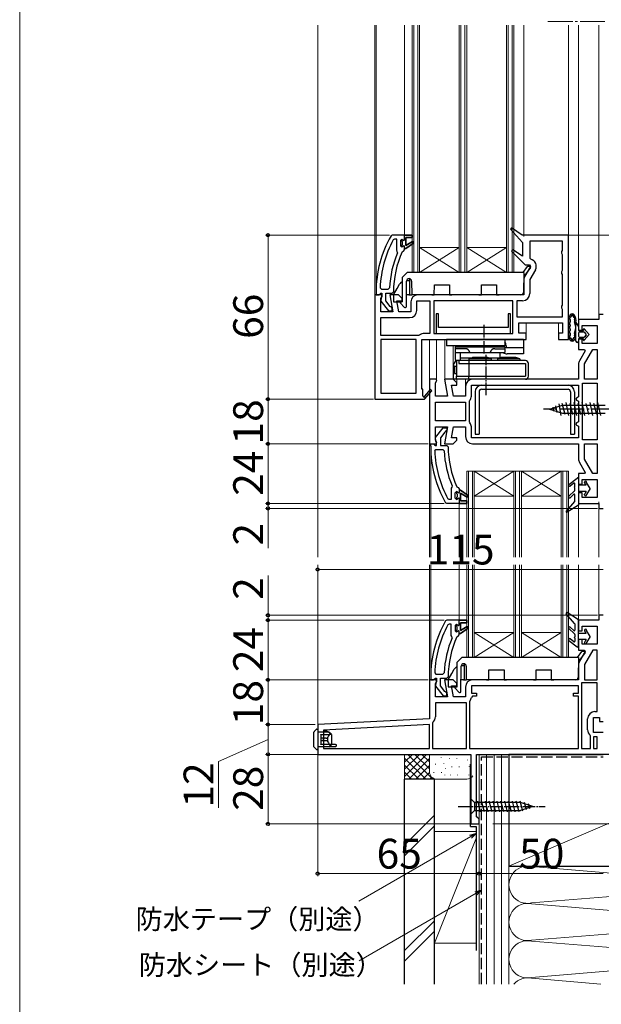
# Model space of a CAD drawing. Extents: x 0 to 1050, y 0 to 1583.
# Drawn here: x 0 to 234, y 683 to 1079 of the extents above; entities that cross this region are included whole.
import ezdxf

# ---------------------------------------------------------------- set-up
doc = ezdxf.new("R2010")
doc.units = 0
doc.linetypes.add('YCENTER_1', pattern=[13, 10, -1, 1, -1])
doc.linetypes.add('YHIDDEN_1', pattern=[4, 3, -1])
for name, color, linetype, lineweight in [('YKK_11', 7, 'CONTINUOUS', 30), ('YKK_12', 2, 'CONTINUOUS', 13), ('YKK_13', 4, 'CONTINUOUS', 30), ('YKK_D', 6, 'CONTINUOUS', 13), ('YKK_ZWAK', 7, 'CONTINUOUS', 30), ('YSS_K', 3, 'CONTINUOUS', 13), ('YSS_KE', 3, 'CONTINUOUS', 30)]:
    doc.layers.add(name, color=color, linetype=linetype, lineweight=lineweight)
doc.styles.add('text-b', font='txt.shx', dxfattribs={"bigfont": 'extfont2.shx'})

msp = doc.modelspace()

# ---------------------------------------------------------------- linework, layer by layer
at = {"layer": 'YKK_11', "linetype": 'ByBlock', "lineweight": -2, "ltscale": 0.5}
for p, q in [((198.1, 995.44), (197.58, 994.85)), ((202.29, 992.49), (198.1, 995.44)), ((149.95, 992.49), (149.51, 992.24)), ((155, 992.49), (149.95, 992.49)), ((158, 992.49), (155, 992.49)), ((155.5, 988.39), (155.5, 991.49)), ((155.5, 991.49), (158, 991.49)), ((158, 991.49), (158, 992.49)), ((197.58, 994.85), (202.5, 989.49)), ((221, 992.49), (202.29, 992.49)), ((221, 950.49), (221, 992.49)), ((150.89, 990.89), (150.45, 990.63)), ((151.8, 990.89), (150.89, 990.89)), ((151.8, 986.38), (151.8, 990.89)), ((153.9, 990.89), (153.4, 990.39)), ((153.4, 990.39), (153.4, 988.19)), ((153.4, 988.19), (153.9, 987.69)), ((153.9, 990.09), (153.9, 990.89)), ((154.16, 989.79), (153.9, 990.09)), ((153.9, 988.5), (154.16, 988.8)), ((153.9, 987.69), (153.9, 988.5)), ((154.16, 988.8), (154.16, 989.79)), ((155, 986.59), (155, 987.19)), ((155, 987.19), (155.5, 987.19)), ((158.21, 989.96), (155.5, 988.39)), ((155.5, 987.19), (158.63, 989.28)), ((158.63, 989.28), (158.21, 989.96)), ((202.5, 989.49), (202.5, 984.03)), ((218.6, 990.09), (205.4, 990.09)), ((205.4, 990.09), (205.4, 983.3)), ((218.6, 986.36), (218.6, 990.09)), ((151.99, 985.99), (151.8, 986.38)), ((152.14, 985.4), (151.99, 985.99)), ((154.07, 985.8), (154.51, 986.09)), ((154.51, 986.09), (155, 986.59)), ((198.59, 986.65), (198.08, 986.04)), ((198.08, 986.04), (203.49, 980.49)), ((202.5, 984.03), (198.59, 986.65)), ((205.4, 983.3), (205.79, 982.82)), ((218.35, 985.92), (218.6, 986.36)), ((218.35, 985.06), (218.35, 985.92)), ((218.6, 984.63), (218.35, 985.06)), ((218.6, 978.36), (218.6, 984.63)), ((205.67, 979.92), (203.39, 975.97)), ((203.49, 980.49), (205.35, 980.49)), ((205.35, 980.49), (205.67, 979.92)), ((207.65, 978.54), (205.4, 974.65)), ((218.35, 977.92), (218.6, 978.36)), ((218.35, 977.06), (218.35, 977.92)), ((218.6, 976.63), (218.35, 977.06)), ((218.6, 964.36), (218.6, 976.63)), ((145.13, 971.31), (145.63, 970.79)), ((148.44, 970.79), (148.94, 971.27)), ((203, 974.52), (203, 968.49)), ((205.4, 974.65), (205.4, 968.99)), ((144.5, 968.49), (143, 968.49)), ((143, 968.49), (143, 926.49)), ((143.5, 969.49), (143.5, 968.49)), ((143.5, 968.49), (144.6, 968.49)), ((145.4, 968.49), (144.5, 968.49)), ((144.6, 968.49), (145.09, 968.93)), ((145.09, 968.93), (145.39, 969.19)), ((145.39, 969.19), (145.8, 969.19)), ((145.86, 968.19), (145.4, 968.49)), ((145.4, 967.05), (145.82, 967.73)), ((145.6, 967.39), (145.41, 965.97)), ((145.8, 967.79), (145.6, 967.39)), ((145.63, 970.79), (148.44, 970.79)), ((145.8, 969.19), (145.8, 967.79)), ((145.82, 967.73), (145.86, 968.19)), ((147.4, 966.03), (147.4, 969.19)), ((147.4, 969.19), (150, 969.19)), ((152.5, 968.49), (149.01, 968.49)), ((149.01, 968.49), (150.21, 961.69)), ((150, 969.19), (150.5, 969.69)), ((154, 966.99), (152.5, 968.49)), ((203, 968.49), (160.4, 968.49)), ((145.4, 961.69), (145.4, 967.05)), ((145.41, 965.97), (148.52, 961.99)), ((149.15, 963.78), (147.4, 966.03)), ((149.52, 963.59), (149.15, 963.78)), ((150, 963.09), (149.52, 963.59)), ((152.64, 961.69), (151.87, 966.09)), ((151.87, 966.09), (154, 966.09)), ((154, 966.09), (154, 966.99)), ((157.5, 965.59), (157.5, 961.69)), ((159.9, 962.19), (159.9, 966.09)), ((159.9, 966.09), (165.1, 966.09)), ((165.1, 966.09), (165.1, 952.89)), ((198.6, 966.09), (166.7, 966.09)), ((166.7, 966.09), (166.7, 952.89)), ((198.6, 952.89), (198.6, 966.09)), ((202.5, 966.09), (200.2, 966.09)), ((200.2, 966.09), (200.2, 959.59)), ((218.35, 963.92), (218.6, 964.36)), ((218.35, 963.06), (218.35, 963.92)), ((150.21, 961.69), (145.4, 961.69)), ((145.4, 952.09), (145.4, 959.29)), ((145.4, 959.29), (157, 959.29)), ((148.52, 961.99), (150, 961.99)), ((150, 961.99), (150, 963.09)), ((157.5, 961.69), (152.64, 961.69)), ((200.2, 959.59), (218.6, 959.59)), ((218.6, 962.63), (218.35, 963.06)), ((218.6, 959.59), (218.6, 962.63)), ((235, 960.49), (233.2, 960.49)), ((233.2, 960.49), (233.2, 958.49)), ((201, 952.99), (201, 957.19)), ((201, 957.19), (218.6, 957.19)), ((218.6, 957.19), (218.6, 952.99)), ((233.2, 958.49), (225, 958.49)), ((225, 958.49), (225, 954.19)), ((226.5, 954.19), (226.5, 956.09)), ((226.5, 956.09), (232.5, 956.09)), ((232.5, 956.09), (232.5, 948.89)), ((160.63, 952.09), (145.4, 952.09)), ((160.94, 952.19), (160.63, 952.09)), ((165.1, 952.89), (163, 952.89)), ((166.7, 952.89), (198.6, 952.89)), ((204, 952.99), (201, 952.99)), ((204, 950.49), (204, 952.99)), ((218.6, 952.99), (217, 952.99)), ((217, 952.99), (217, 950.49)), ((225, 954.19), (226.5, 954.19)), ((145.4, 950.49), (145.4, 928.89)), ((159.6, 950.49), (145.4, 950.49)), ((159.6, 928.89), (159.6, 950.49)), ((162, 930.49), (162, 950.49)), ((162, 950.49), (204, 950.49)), ((217, 950.49), (221, 950.49)), ((226.5, 950.69), (225, 950.69)), ((225, 950.69), (225, 946.49)), ((226.5, 948.89), (226.5, 950.69)), ((232.5, 948.89), (226.5, 948.89)), ((225, 946.49), (227.42, 946.49)), ((227.71, 945.99), (225.39, 941.97)), ((227.4, 940.65), (230.77, 946.49)), ((227.42, 946.49), (227.71, 945.99)), ((230.77, 946.49), (232.6, 946.49)), ((232.6, 946.49), (232.6, 934.49)), ((225, 940.52), (225, 934.49)), ((227.4, 934.49), (227.4, 940.65)), ((167.69, 934.49), (165, 934.49)), ((165, 934.49), (165, 921.49)), ((167.4, 933.05), (167.98, 933.98)), ((167.4, 927.69), (167.4, 933.05)), ((167.98, 933.98), (167.69, 934.49)), ((174.5, 934.49), (171.01, 934.49)), ((171.01, 934.49), (172.21, 927.69)), ((174.64, 927.69), (173.87, 932.09)), ((173.87, 932.09), (176, 932.09)), ((176, 932.99), (174.5, 934.49)), ((176, 932.09), (176, 932.99)), ((179.5, 931.59), (179.5, 927.69)), ((181.9, 932.09), (225, 932.09)), ((181.9, 927.69), (181.9, 932.09)), ((225, 934.49), (182.4, 934.49)), ((225, 932.09), (225, 927.36)), ((226.6, 921.49), (226.6, 932.89)), ((226.6, 932.89), (232.6, 932.89)), ((232.6, 934.49), (227.4, 934.49)), ((232.6, 932.89), (232.6, 921.49)), ((145.4, 928.89), (159.6, 928.89)), ((162.3, 930.49), (162, 930.49)), ((162.3, 927.74), (162.3, 930.49)), ((162.61, 927.57), (162.3, 927.74)), ((165.3, 930.35), (162.98, 927.63)), ((163, 926.41), (165.9, 929.83)), ((165.9, 929.83), (165.3, 930.35)), ((172.21, 927.69), (167.4, 927.69)), ((179.5, 927.69), (174.64, 927.69)), ((143, 926.49), (162.87, 926.49)), ((162.87, 926.49), (163, 926.41)), ((167.4, 921.49), (167.4, 925.29)), ((167.4, 925.29), (179.5, 925.29)), ((179.5, 925.29), (179.5, 921.49)), ((181.1, 925.69), (181.24, 926.04)), ((181.1, 921.49), (181.1, 925.69)), ((224.25, 926.92), (224, 926.49)), ((224, 926.49), (224.25, 926.06)), ((225, 927.36), (224.25, 926.92)), ((224.25, 926.06), (225, 925.63)), ((225, 925.63), (225, 921.49)), ((165, 921.49), (165, 908.49)), ((167.4, 917.69), (167.4, 921.49)), ((179.5, 921.49), (179.5, 917.69)), ((181.1, 917.29), (181.1, 921.49)), ((225, 921.49), (225, 917.36)), ((226.6, 910.09), (226.6, 921.49)), ((232.6, 921.49), (232.6, 910.09)), ((179.5, 917.69), (167.4, 917.69)), ((181.24, 916.95), (181.1, 917.29)), ((224.25, 916.92), (224, 916.49)), ((224, 916.49), (224.25, 916.06)), ((225, 917.36), (224.25, 916.92)), ((224.25, 916.06), (225, 915.63)), ((225, 915.63), (225, 910.89)), ((167.4, 909.93), (167.4, 915.29)), ((167.4, 915.29), (172.21, 915.29)), ((167.41, 911.01), (170.52, 914.99)), ((171.15, 913.2), (169.4, 910.95)), ((170.52, 914.99), (172, 914.99)), ((172.21, 915.29), (171.01, 908.49)), ((171.52, 913.39), (171.15, 913.2)), ((172, 913.89), (171.52, 913.39)), ((172, 914.99), (172, 913.89)), ((173.87, 910.89), (174.64, 915.29)), ((174.64, 915.29), (179.5, 915.29)), ((179.5, 915.29), (179.5, 911.39)), ((181.9, 910.89), (181.9, 915.29)), ((165, 908.49), (167.69, 908.49)), ((165.5, 907.49), (165.5, 908.49)), ((165.5, 908.49), (166.6, 908.49)), ((166.6, 908.49), (167.09, 908.05)), ((167.09, 908.05), (167.39, 907.79)), ((167.39, 907.79), (167.8, 907.79)), ((167.98, 909.01), (167.4, 909.93)), ((167.6, 909.59), (167.41, 911.01)), ((167.8, 909.19), (167.6, 909.59)), ((167.69, 908.49), (167.98, 909.01)), ((167.8, 907.79), (167.8, 909.19)), ((169.4, 910.95), (169.4, 907.79)), ((169.4, 907.79), (172, 907.79)), ((171.01, 908.49), (174.5, 908.49)), ((172, 907.79), (172.5, 907.29)), ((176, 910.89), (173.87, 910.89)), ((174.5, 908.49), (176, 909.99)), ((176, 909.99), (176, 910.89)), ((225, 910.89), (181.9, 910.89)), ((182.4, 908.49), (225, 908.49)), ((225, 908.49), (225, 902.46)), ((232.6, 910.09), (226.6, 910.09)), ((227.4, 902.33), (227.4, 908.49)), ((227.4, 908.49), (232.6, 908.49)), ((232.6, 908.49), (232.6, 896.49)), ((167.13, 905.67), (167.63, 906.19)), ((167.63, 906.19), (170.44, 906.19)), ((170.44, 906.19), (170.94, 905.71)), ((225.39, 901.01), (227.71, 896.99)), ((230.77, 896.49), (227.4, 902.33)), ((227.42, 896.49), (225, 896.49)), ((225, 896.49), (225, 892.29)), ((227.71, 896.99), (227.42, 896.49)), ((232.6, 896.49), (230.77, 896.49)), ((225, 892.29), (226.5, 892.29)), ((226.5, 892.29), (226.5, 894.09)), ((226.5, 894.09), (232.5, 894.09)), ((232.5, 894.09), (232.5, 886.89)), ((173.99, 891), (173.8, 890.6)), ((173.8, 890.6), (173.8, 886.09)), ((174.14, 891.59), (173.99, 891)), ((175.4, 888.79), (175.9, 889.29)), ((175.4, 886.59), (175.4, 888.79)), ((175.9, 889.29), (175.9, 888.49)), ((175.9, 888.49), (176.16, 888.19)), ((176.07, 891.18), (176.51, 890.89)), ((176.16, 888.19), (176.16, 887.2)), ((176.51, 890.89), (177, 890.39)), ((177, 890.39), (177, 889.79)), ((177, 889.79), (177.5, 889.79)), ((177.5, 889.79), (180.63, 887.7)), ((180.21, 887.03), (177.5, 888.59)), ((177.5, 888.59), (177.5, 885.49)), ((226.5, 888.79), (225, 888.79)), ((225, 888.79), (225, 884.49)), ((226.5, 886.89), (226.5, 888.79)), ((171.95, 884.49), (171.51, 884.74)), ((177, 884.49), (171.95, 884.49)), ((172.89, 886.09), (172.45, 886.35)), ((173.8, 886.09), (172.89, 886.09)), ((175.9, 886.09), (175.4, 886.59)), ((176.16, 887.2), (175.9, 886.9)), ((175.9, 886.9), (175.9, 886.09)), ((180, 884.49), (177, 884.49)), ((177.5, 885.49), (180, 885.49)), ((180, 885.49), (180, 884.49)), ((180.63, 887.7), (180.21, 887.03)), ((225, 884.49), (233.2, 884.49)), ((232.5, 886.89), (226.5, 886.89)), ((233.2, 884.49), (233.2, 882.49)), ((233.2, 882.49), (235, 882.49)), ((171.95, 837.49), (171.51, 837.24)), ((177, 837.49), (171.95, 837.49)), ((180, 837.49), (177, 837.49)), ((177.5, 833.39), (177.5, 836.49)), ((177.5, 836.49), (180, 836.49)), ((180, 836.49), (180, 837.49)), ((233.2, 837.49), (225, 837.49)), ((225, 837.49), (225, 833.19)), ((235, 839.49), (233.2, 839.49)), ((233.2, 839.49), (233.2, 837.49)), ((172.89, 835.89), (172.45, 835.63)), ((173.8, 835.89), (172.89, 835.89)), ((173.8, 831.38), (173.8, 835.89)), ((175.9, 835.89), (175.4, 835.39)), ((175.4, 835.39), (175.4, 833.19)), ((175.4, 833.19), (175.9, 832.69)), ((175.9, 835.08), (175.9, 835.89)), ((176.16, 834.78), (175.9, 835.08)), ((175.9, 833.49), (176.16, 833.79)), ((175.9, 832.69), (175.9, 833.49)), ((176.16, 833.79), (176.16, 834.78)), ((180.21, 834.95), (177.5, 833.39)), ((177.5, 832.19), (180.63, 834.28)), ((180.63, 834.28), (180.21, 834.95)), ((225, 833.19), (226.5, 833.19)), ((226.5, 833.19), (226.5, 835.09)), ((226.5, 835.09), (232.5, 835.09)), ((232.5, 835.09), (232.5, 827.89)), ((173.99, 830.98), (173.8, 831.38)), ((174.14, 830.39), (173.99, 830.98)), ((176.07, 830.8), (176.51, 831.09)), ((176.51, 831.09), (177, 831.59)), ((177, 831.59), (177, 832.19)), ((177, 832.19), (177.5, 832.19)), ((226.5, 829.69), (225, 829.69)), ((225, 829.69), (225, 825.49)), ((226.5, 827.89), (226.5, 829.69)), ((225, 825.49), (227.35, 825.49)), ((227.67, 824.92), (225.39, 820.96)), ((232.5, 827.89), (226.5, 827.89)), ((227.35, 825.49), (227.67, 824.92)), ((230.77, 825.49), (227.4, 819.65)), ((232.6, 825.49), (230.77, 825.49)), ((232.6, 813.49), (232.6, 825.49)), ((225, 819.51), (225, 813.49)), ((227.4, 819.65), (227.4, 813.49)), ((167.62, 813.49), (165, 813.49)), ((165, 813.49), (165, 797.85)), ((165.5, 814.49), (165.5, 813.49)), ((165.5, 813.49), (166.6, 813.49)), ((166.6, 813.49), (167.09, 813.93)), ((167.09, 813.93), (167.39, 814.19)), ((167.13, 816.31), (167.63, 815.79)), ((167.39, 814.19), (167.8, 814.19)), ((167.4, 812.04), (167.94, 812.91)), ((167.8, 812.79), (167.6, 812.39)), ((167.94, 812.91), (167.62, 813.49)), ((167.63, 815.79), (170.44, 815.79)), ((167.8, 814.19), (167.8, 812.79)), ((169.4, 811.03), (169.4, 814.19)), ((169.4, 814.19), (172, 814.19)), ((170.44, 815.79), (170.94, 816.27)), ((174.5, 813.49), (171.01, 813.49)), ((171.01, 813.49), (172.21, 806.69)), ((172, 814.19), (172.5, 814.69)), ((176, 811.99), (174.5, 813.49)), ((225, 813.49), (182.4, 813.49)), ((227.4, 813.49), (232.6, 813.49)), ((167.4, 806.69), (167.4, 812.04)), ((167.6, 812.39), (167.41, 810.97)), ((167.41, 810.97), (170.52, 806.99)), ((171.15, 808.78), (169.4, 811.03)), ((171.52, 808.59), (171.15, 808.78)), ((174.64, 806.69), (173.87, 811.09)), ((173.87, 811.09), (176, 811.09)), ((176, 811.09), (176, 811.99)), ((179.5, 810.59), (179.5, 806.69)), ((225, 811.09), (181.9, 811.09)), ((181.9, 811.09), (181.9, 808.09)), ((225, 808.09), (225, 811.09)), ((226.2, 812.29), (226.2, 785.89)), ((232.6, 812.29), (226.2, 812.29)), ((232.6, 800.69), (232.6, 812.29)), ((172.21, 806.69), (167.4, 806.69)), ((170.52, 806.99), (172, 806.99)), ((172, 808.09), (171.52, 808.59)), ((172, 806.99), (172, 808.09)), ((179.5, 806.69), (174.64, 806.69)), ((181.24, 805.03), (181.1, 804.69)), ((181.1, 804.69), (181.1, 785.89)), ((182.38, 806.89), (181.89, 806.44)), ((181.9, 808.09), (183.9, 808.09)), ((183.9, 806.89), (182.38, 806.89)), ((183.9, 808.09), (183.9, 806.89)), ((223, 806.89), (223, 808.09)), ((223, 808.09), (225, 808.09)), ((225, 806.89), (223, 806.89)), ((225, 785.89), (225, 806.89)), ((179.9, 804.29), (167.4, 804.29)), ((167.4, 804.29), (167.4, 798.62)), ((179.9, 785.89), (179.9, 804.29)), ((231.6, 800.69), (232.6, 800.69)), ((165, 797.85), (120, 795.49)), ((228.7, 793.39), (228.7, 797.79)), ((231.1, 792.29), (231.1, 798.29)), ((231.1, 798.29), (233.5, 798.29)), ((233.5, 798.29), (233.5, 796.69)), ((120, 795.49), (120, 783.49)), ((165, 795.44), (122.4, 793.21)), ((122.4, 793.21), (122.4, 785.89)), ((165, 785.89), (165, 795.44)), ((166.38, 796.41), (166.2, 796.03)), ((166.2, 796.03), (166.2, 785.89)), ((233.5, 796.69), (235, 796.69)), ((229.9, 790.79), (229.72, 791.18)), ((229.9, 785.89), (229.9, 790.79)), ((235, 792.29), (231.1, 792.29)), ((232.6, 790.49), (231.1, 790.49)), ((231.1, 790.49), (231.1, 785.89)), ((232.6, 785.89), (232.6, 790.49)), ((122.4, 785.89), (165, 785.89)), ((166.2, 785.89), (179.9, 785.89)), ((181.1, 785.89), (225, 785.89)), ((226.2, 785.89), (229.9, 785.89)), ((231.1, 785.89), (232.6, 785.89)), ((120, 783.49), (181.6, 783.49)), ((181.6, 783.49), (181.6, 755.49)), ((184, 758.39), (184, 783.49)), ((184, 783.49), (235, 783.49)), ((184.5, 757.89), (184, 758.39)), ((185, 757.39), (184.5, 757.89)), ((185, 755.49), (185, 757.39)), ((181.6, 755.49), (185, 755.49))]:
    msp.add_line(p, q, dxfattribs=at)
at = {"layer": 'YKK_11', "linetype": 'ByBlock', "lineweight": 30, "ltscale": 0.5}
for p, q in [((155, 992.49), (158, 992.49)), ((155, 990.59), (155, 992.49)), ((158, 991.49), (155.5, 991.49)), ((155.5, 991.49), (155.5, 988.39)), ((158, 992.49), (158, 991.49)), ((153.9, 990.09), (153.9, 990.89)), ((153.9, 990.89), (154.41, 990.52)), ((154.16, 989.79), (153.9, 990.09)), ((153.9, 988.5), (154.16, 988.8)), ((153.9, 987.69), (153.9, 988.5)), ((153.92, 987.69), (153.9, 987.69)), ((154.41, 988.07), (153.92, 987.69)), ((154.16, 988.8), (154.16, 989.79)), ((154.41, 990.52), (154.7, 990.29)), ((154.7, 988.29), (154.41, 988.07)), ((154.7, 990.29), (155, 990.59)), ((155, 987.99), (154.7, 988.29)), ((155, 987.19), (155, 987.99)), ((155.5, 987.19), (155, 987.19)), ((155.5, 988.39), (158.21, 989.96)), ((158.63, 989.28), (155.5, 987.19)), ((158.21, 989.96), (158.63, 989.28)), ((175.92, 889.29), (175.9, 889.29)), ((175.9, 889.29), (175.9, 888.49)), ((175.9, 888.49), (176.16, 888.19)), ((176.41, 888.92), (175.92, 889.29)), ((176.16, 888.19), (176.16, 887.2)), ((176.7, 888.69), (176.41, 888.92)), ((177, 888.99), (176.7, 888.69)), ((177.5, 889.79), (177, 889.79)), ((177, 889.79), (177, 888.99)), ((180.63, 887.7), (177.5, 889.79)), ((177.5, 885.49), (177.5, 888.59)), ((177.5, 888.59), (180.21, 887.03)), ((176.16, 887.2), (175.9, 886.9)), ((175.9, 886.9), (175.9, 886.09)), ((175.9, 886.09), (176.41, 886.47)), ((176.41, 886.47), (176.7, 886.69)), ((176.7, 886.69), (177, 886.39)), ((177, 886.39), (177, 884.49)), ((177, 884.49), (180, 884.49)), ((180, 885.49), (177.5, 885.49)), ((180, 884.49), (180, 885.49)), ((180.21, 887.03), (180.63, 887.7)), ((177, 837.49), (180, 837.49)), ((177, 835.59), (177, 837.49)), ((180, 836.49), (177.5, 836.49)), ((177.5, 836.49), (177.5, 833.39)), ((180, 837.49), (180, 836.49)), ((175.9, 835.08), (175.9, 835.89)), ((175.9, 835.89), (176.41, 835.51)), ((176.16, 834.78), (175.9, 835.08)), ((175.9, 833.49), (176.16, 833.79)), ((175.9, 832.69), (175.9, 833.49)), ((175.92, 832.69), (175.9, 832.69)), ((176.41, 833.06), (175.92, 832.69)), ((176.16, 833.79), (176.16, 834.78)), ((176.41, 835.51), (176.7, 835.29)), ((176.7, 833.29), (176.41, 833.06)), ((176.7, 835.29), (177, 835.59)), ((177, 832.99), (176.7, 833.29)), ((177, 832.19), (177, 832.99)), ((177.5, 833.39), (180.21, 834.95)), ((180.63, 834.28), (177.5, 832.19)), ((180.21, 834.95), (180.63, 834.28)), ((177.5, 832.19), (177, 832.19))]:
    msp.add_line(p, q, dxfattribs=at)
at = {"layer": 'YKK_11'}
for p, q in [((168.65, 960.89), (167.65, 960.89)), ((167.65, 960.89), (167.65, 952.89)), ((168.65, 955.39), (168.65, 960.89)), ((197.65, 960.89), (196.65, 960.89)), ((196.65, 960.89), (196.65, 955.39)), ((197.65, 952.89), (197.65, 960.89)), ((196.65, 955.39), (168.65, 955.39)), ((167.65, 952.89), (197.65, 952.89))]:
    msp.add_line(p, q, dxfattribs=at)
at = {"layer": 'YKK_11', "linetype": 'ByBlock', "lineweight": -2, "ltscale": 0.5}
for centre, radius, start, end in [((189.5, 969.49), 46, 150.3628, 180), ((189.5, 969.49), 44.4, 151.5702, 177.6501), ((189.5, 969.49), 40.6, 156.938, 177.4899), ((189.5, 969.49), 39, 155.2802, 179.7099), ((205.13, 979.99), 2.9, 330, 76.9794), ((205.9, 974.52), 2.9, 150, 180), ((160.4, 965.59), 2.9, 90, 180), ((202.5, 968.99), 2.9, 270, 360), ((157, 962.19), 2.9, 270, 360), ((163, 949.49), 3.4, 90, 127.3569), ((227.9, 940.52), 2.9, 150, 180), ((182.4, 931.59), 2.9, 90, 180), ((162.82, 927.44), 0.25, 150, 49.643), ((179.5, 927.69), 2.4, 316.3972, 0), ((179.5, 915.29), 2.4, 360, 43.6028), ((182.4, 911.39), 2.9, 180, 270), ((211.5, 907.49), 46, 180, 209.6372), ((211.5, 907.49), 44.4, 182.3499, 208.4298), ((211.5, 907.49), 40.6, 182.5101, 203.062), ((211.5, 907.49), 39, 180.2901, 204.7198), ((227.9, 902.46), 2.9, 180, 210), ((211.5, 814.49), 46, 150.3628, 180), ((211.5, 814.49), 44.4, 151.5702, 177.6501), ((211.5, 814.49), 40.6, 156.938, 177.4899), ((211.5, 814.49), 39, 155.2802, 179.7099), ((227.9, 819.51), 2.9, 150, 180), ((182.4, 810.59), 2.9, 90, 180), ((179.5, 806.69), 2.4, 316.3972, 354.0622), ((231.6, 797.79), 2.9, 90, 180), ((164.5, 798.62), 2.9, 310.3202, 0), ((231.6, 793.39), 2.9, 180, 229.639)]:
    msp.add_arc(centre, radius, start, end, dxfattribs=at)
at = {"layer": 'YKK_12', "linetype": 'YCENTER_1'}
msp.add_line((235.68, 1078.49), (211.73, 1078.49), dxfattribs=at)
at = {"layer": 'YKK_12'}
for p, q in [((120, 862.84), (120, 1076.99)), ((143, 1076.99), (143, 967.99)), ((143.5, 968.49), (143.5, 1076.99)), ((155, 1076.99), (155, 992.49)), ((158, 1076.99), (158, 977.49)), ((158.7, 1076.99), (158.7, 977.49)), ((160.3, 1076.99), (160.3, 977.49)), ((161, 1076.99), (161, 977.49)), ((177, 1076.99), (177, 977.49)), ((177.7, 1076.99), (177.7, 977.49)), ((179.3, 1076.99), (179.3, 977.49)), ((180, 1076.99), (180, 977.49)), ((196, 1076.99), (196, 977.49)), ((196.7, 1076.99), (196.7, 977.49)), ((198.3, 1076.99), (198.3, 977.49)), ((199, 1076.99), (199, 977.49)), ((203, 1076.99), (203, 991.99)), ((221, 991.49), (221, 1076.99)), ((225, 957.99), (225, 1076.99)), ((233.2, 1076.99), (233.2, 959.99)), ((177, 987.49), (161, 987.49)), ((177, 977.49), (161, 987.49)), ((161, 977.49), (177, 987.49)), ((196, 987.49), (180, 987.49)), ((196, 977.49), (180, 987.49)), ((180, 977.49), (196, 987.49)), ((199, 977.49), (158, 977.49)), ((204, 952.49), (204, 957.19)), ((217, 952.49), (217, 957.19)), ((165, 933.99), (165, 950.49)), ((167.9, 933.99), (167.9, 950.49)), ((171.2, 933.49), (171.2, 950.49)), ((174.5, 950.49), (174.5, 950.49)), ((174.5, 934.45), (174.5, 947.99)), ((176, 950.49), (176, 950.49)), ((176, 947.49), (176, 947.99)), ((179.5, 950.49), (179.5, 950.49)), ((176, 932.78), (176, 934.49)), ((179.5, 931.59), (179.5, 934.49)), ((165, 862.84), (165, 908.99)), ((165.5, 862.84), (165.5, 907.91)), ((180, 897.49), (180, 862.84)), ((221, 897.49), (180, 897.49)), ((180.7, 897.49), (180.7, 862.84)), ((182.3, 897.49), (182.3, 862.84)), ((183, 897.49), (183, 862.84)), ((199, 897.49), (183, 887.49)), ((183, 897.49), (199, 887.49)), ((199, 897.49), (199, 862.84)), ((199.7, 897.49), (199.7, 862.84)), ((201.3, 897.49), (201.3, 862.84)), ((202, 897.49), (202, 862.84)), ((218, 897.49), (202, 887.49)), ((202, 897.49), (218, 887.49)), ((218, 897.49), (218, 862.84)), ((218.7, 897.49), (218.7, 862.84)), ((220.3, 897.49), (220.3, 862.84)), ((221, 897.49), (221, 862.84)), ((177, 862.84), (177, 884.49)), ((199, 887.49), (183, 887.49)), ((218, 887.49), (202, 887.49)), ((225, 862.84), (225, 884.99)), ((233.2, 885.09), (233.2, 862.84)), ((120, 794.54), (120, 859.84)), ((165, 812.99), (165, 859.84)), ((165.5, 814.49), (165.5, 859.84)), ((177, 837.49), (177, 859.84)), ((180, 859.84), (180, 822.49)), ((180.7, 859.84), (180.7, 822.49)), ((182.3, 859.84), (182.3, 822.49)), ((183, 859.84), (183, 822.49)), ((199, 859.84), (199, 822.49)), ((199.7, 859.84), (199.7, 822.49)), ((201.3, 859.84), (201.3, 822.49)), ((202, 859.84), (202, 822.49)), ((218, 859.84), (218, 822.49)), ((218.7, 859.84), (218.7, 822.49)), ((220.3, 859.84), (220.3, 822.49)), ((221, 859.84), (221, 822.49)), ((225, 836.99), (225, 859.84)), ((233.2, 859.84), (233.2, 838.99)), ((225, 836.99), (225, 826.49)), ((199, 832.49), (183, 832.49)), ((199, 822.49), (183, 832.49)), ((183, 822.49), (199, 832.49)), ((218, 832.49), (202, 832.49)), ((218, 822.49), (202, 832.49)), ((202, 822.49), (218, 832.49)), ((221, 822.49), (180, 822.49))]:
    msp.add_line(p, q, dxfattribs=at)
at = {"layer": 'YKK_13'}
for p, q in [((202.68, 977.49), (204.42, 979.87)), ((205.65, 979.52), (202.97, 975.85)), ((204.66, 979.99), (205.4, 979.99)), ((154, 975.49), (156, 977.49)), ((154, 975.49), (154, 965.59)), ((203, 977.49), (156, 977.49)), ((203, 977.49), (202.86, 969.47)), ((152, 971.09), (152.98, 972.79)), ((155.7, 963.82), (155.79, 974)), ((155.83, 974.29), (156.7, 974.29)), ((157, 974.29), (156.7, 974.29)), ((156.79, 974.99), (156.8, 974.99)), ((157, 974.97), (157, 968.49)), ((157.8, 974), (157.85, 968.49)), ((166.94, 968.49), (166.97, 972.49)), ((166.97, 972.49), (173.02, 972.49)), ((173.02, 972.49), (173.05, 968.49)), ((185.94, 968.49), (185.97, 972.49)), ((185.97, 972.49), (192.02, 972.49)), ((192.02, 972.49), (192.05, 968.49)), ((150.5, 968.49), (152, 971.09)), ((150.5, 968.49), (150.5, 965.69)), ((156.7, 968.49), (155.74, 968.49)), ((156.7, 968.49), (157, 968.49)), ((157, 968.49), (157.3, 968.49)), ((157.3, 968.49), (157.85, 968.49)), ((165.94, 968.49), (157.85, 968.49)), ((165.94, 968.49), (166.94, 968.49)), ((173.05, 968.49), (174.05, 968.49)), ((184.94, 968.49), (174.05, 968.49)), ((184.94, 968.49), (185.94, 968.49)), ((192.05, 968.49), (193.05, 968.49)), ((201.86, 968.49), (193.05, 968.49)), ((150.5, 965.69), (154, 965.69)), ((153.29, 965.08), (154.84, 963.48)), ((154, 965.59), (153.5, 965.59)), ((221, 958.78), (221, 951.8)), ((221.6, 958.5), (221.6, 957.5)), ((221.6, 956.44), (221.6, 955.82)), ((224, 949.79), (224, 957.34)), ((224, 957.34), (225, 955.89)), ((225, 955.89), (224, 957.34)), ((225, 955.89), (225, 954.09)), ((225, 955.89), (225, 954.09)), ((221.6, 954.76), (221.6, 954.14)), ((221.6, 953.08), (221.6, 952.08)), ((225, 954.09), (227, 954.09)), ((227, 954.09), (225, 954.09)), ((225, 953.09), (225, 951.79)), ((225, 953.09), (225, 951.79)), ((227.3, 953.39), (225.3, 953.39)), ((227.3, 953.39), (225.3, 953.39)), ((225.3, 951.49), (227.3, 951.49)), ((225.3, 951.49), (227.3, 951.49)), ((227, 954.09), (227, 954.59)), ((227, 954.59), (227, 954.09)), ((227.36, 954.72), (229.3, 952.44)), ((229.3, 952.44), (227.36, 954.72)), ((229.3, 952.44), (227.36, 950.16)), ((229.3, 952.44), (227.36, 950.16)), ((228.08, 952.64), (227.53, 953.29)), ((228.08, 952.64), (227.53, 953.29)), ((227.53, 951.6), (228.08, 952.25)), ((228.08, 952.25), (227.53, 951.6)), ((202.85, 950.49), (171.85, 950.49)), ((171.85, 950.49), (171.85, 947.99)), ((195.35, 947.99), (171.85, 947.99)), ((175.35, 947.49), (175.35, 942.49)), ((175.35, 947.49), (195.35, 947.49)), ((178.1, 947.99), (178.1, 947.49)), ((192.6, 947.99), (192.6, 947.49)), ((193.85, 947.99), (193.85, 947.49)), ((195.35, 950.49), (195.35, 947.99)), ((195.35, 947.49), (195.35, 945.29)), ((195.85, 947.99), (195.85, 947.19)), ((202.85, 950.49), (202.85, 944.69)), ((225, 950.79), (225, 949.79)), ((227, 950.79), (225, 950.79)), ((225, 950.79), (225, 949.79)), ((227, 950.79), (225, 950.79)), ((227, 950.29), (227, 950.79)), ((227, 950.79), (227, 950.29)), ((179.35, 946.79), (175.35, 946.79)), ((175.35, 945.29), (195.35, 945.29)), ((177.35, 945.29), (177.35, 941.99)), ((191.35, 946.79), (195.35, 946.79)), ((193.35, 945.29), (193.35, 943.02)), ((202.85, 947.19), (195.85, 947.19)), ((202.85, 944.69), (196.35, 944.69)), ((174.65, 934.49), (174.65, 939.71)), ((175.05, 939.8), (175.85, 939.8)), ((175.05, 939.8), (175.05, 936.8)), ((175.35, 942.49), (175.85, 941.99)), ((175.85, 941.99), (175.85, 935.69)), ((203.65, 941.99), (175.85, 941.99)), ((176.85, 941.99), (176.85, 940.79)), ((176.85, 940.79), (203.65, 940.79)), ((177.35, 943.09), (182.05, 943.09)), ((180.85, 942.69), (182.35, 943.19)), ((189.85, 942.69), (180.85, 942.69)), ((180.85, 942.69), (180.85, 941.99)), ((180.85, 941.99), (180.85, 940.79)), ((180.85, 940.79), (180.85, 935.69)), ((188.35, 943.19), (182.35, 943.19)), ((189.85, 942.69), (188.35, 943.19)), ((188.65, 943.09), (193.35, 943.09)), ((189.85, 942.69), (189.85, 941.99)), ((192.35, 942.69), (193.85, 943.19)), ((201.35, 942.69), (192.35, 942.69)), ((192.35, 942.69), (192.35, 941.99)), ((199.85, 943.19), (193.85, 943.19)), ((201.35, 942.69), (199.85, 943.19)), ((201.35, 942.69), (201.35, 941.99)), ((203.65, 940.79), (203.65, 935.69)), ((204.85, 935.69), (204.85, 940.79)), ((175.05, 936.8), (175.85, 936.8)), ((175.85, 934.49), (175.85, 935.69)), ((175.85, 935.69), (203.65, 935.69)), ((180.85, 934.49), (180.85, 935.69)), ((203.65, 934.49), (174.65, 934.49)), ((186, 932.09), (220.8, 932.09)), ((183.4, 929.49), (183.4, 912.39)), ((185, 929.49), (185, 912.39)), ((186, 930.49), (220.8, 930.49)), ((221.8, 929.49), (221.8, 912.39)), ((223.4, 929.49), (223.4, 912.39)), ((213.3, 922.49), (218.53, 924.09)), ((216.47, 921.05), (215.84, 923.74)), ((218.01, 919.94), (217.24, 924.59)), ((219.6, 920.29), (218.44, 924.69)), ((218.53, 924.09), (235.8, 924.09)), ((221.18, 919.84), (220.06, 925.14)), ((222.8, 920.29), (221.64, 924.69)), ((224.38, 919.84), (223.26, 925.14)), ((226, 920.29), (224.84, 924.69)), ((227.58, 919.84), (226.46, 925.14)), ((229.2, 920.29), (228.04, 924.69)), ((230.78, 919.84), (229.66, 925.14)), ((232.4, 920.29), (231.24, 924.69)), ((233.98, 919.84), (232.86, 925.14)), ((213.3, 922.49), (218.53, 920.89)), ((214.65, 923.31), (214.93, 921.58)), ((218.53, 920.89), (235.8, 920.89)), ((183.4, 912.39), (185, 912.39)), ((221.8, 912.39), (223.4, 912.39)), ((221.15, 892.11), (224.52, 894.73)), ((223.18, 892.66), (221.65, 891.48)), ((223.5, 891.21), (223.5, 892.51)), ((225, 894.49), (225, 883.79)), ((227.5, 892.86), (227.5, 893.09)), ((228.05, 891.79), (227.55, 892.66)), ((228.3, 892.97), (228.3, 893.09)), ((229.7, 890.54), (228.3, 892.97)), ((223.44, 889.53), (221.13, 887.38)), ((223.16, 888.19), (221.67, 886.8)), ((223.5, 889.68), (223.5, 890.81)), ((223.5, 885.47), (223.5, 888.04)), ((228.05, 891.79), (225, 891.79)), ((228.05, 889.29), (225, 889.29)), ((227.5, 887.99), (227.5, 888.22)), ((228.05, 889.29), (227.55, 888.42)), ((229.7, 890.54), (228.3, 888.12)), ((228.3, 887.99), (228.3, 888.12)), ((223.45, 885.34), (220.07, 881.39)), ((225, 883.79), (220.46, 880.94)), ((225, 837.69), (220.46, 840.54)), ((223.45, 836.14), (220.07, 840.09)), ((225, 826.99), (225, 837.69)), ((223.44, 831.95), (221.13, 834.09)), ((223.16, 833.29), (221.67, 834.68)), ((223.5, 836.01), (223.5, 833.44)), ((227.5, 833.49), (227.5, 833.25)), ((228.05, 832.19), (227.55, 833.05)), ((228.3, 833.49), (228.3, 833.36)), ((229.7, 830.94), (228.3, 833.36)), ((221.15, 829.37), (224.52, 826.75)), ((223.18, 828.81), (221.65, 830)), ((223.5, 831.8), (223.5, 830.67)), ((223.5, 830.27), (223.5, 828.97)), ((228.05, 832.19), (225, 832.19)), ((228.05, 829.69), (225, 829.69)), ((227.5, 828.62), (227.5, 828.39)), ((228.05, 829.69), (227.55, 828.82)), ((229.7, 830.94), (228.3, 828.51)), ((228.3, 828.51), (228.3, 828.39)), ((224.68, 822.49), (226.42, 824.86)), ((227.65, 824.51), (224.97, 820.84)), ((226.66, 824.99), (227.4, 824.99)), ((176, 820.49), (178, 822.49)), ((176, 820.49), (176, 810.59)), ((225, 822.49), (178, 822.49)), ((225, 822.49), (224.86, 814.47)), ((174, 816.09), (174.98, 817.79)), ((177.7, 808.82), (177.79, 819)), ((177.83, 819.29), (178.7, 819.29)), ((179, 819.29), (178.7, 819.29)), ((178.79, 819.99), (178.8, 819.99)), ((179, 819.97), (179, 813.49)), ((179.8, 819), (179.85, 813.49)), ((188.94, 813.49), (188.97, 817.49)), ((188.97, 817.49), (195.02, 817.49)), ((195.02, 817.49), (195.05, 813.49)), ((207.94, 813.49), (207.97, 817.49)), ((207.97, 817.49), (214.02, 817.49)), ((214.02, 817.49), (214.05, 813.49)), ((172.5, 813.49), (174, 816.09)), ((172.5, 813.49), (172.5, 810.69)), ((178.7, 813.49), (177.74, 813.49)), ((178.7, 813.49), (179, 813.49)), ((179, 813.49), (179.3, 813.49)), ((179.3, 813.49), (179.85, 813.49)), ((187.94, 813.49), (179.85, 813.49)), ((187.94, 813.49), (188.94, 813.49)), ((195.05, 813.49), (196.05, 813.49)), ((206.94, 813.49), (196.05, 813.49)), ((206.94, 813.49), (207.94, 813.49)), ((214.05, 813.49), (215.05, 813.49)), ((223.86, 813.49), (215.05, 813.49)), ((172.5, 810.69), (176, 810.69)), ((175.29, 810.08), (176.84, 808.48)), ((176, 810.59), (175.5, 810.59)), ((118.59, 792.68), (119.41, 793.5)), ((119.41, 793.5), (119.41, 793.5)), ((119.62, 793.59), (120, 793.59)), ((119.62, 793.59), (119.62, 793.58)), ((120, 793.59), (120, 792.59)), ((122.6, 792.39), (122.6, 792.99)), ((122.6, 792.99), (124.2, 792.39)), ((123.2, 792.76), (123.2, 793.29)), ((123.2, 793.29), (125, 792.09)), ((118.5, 786.56), (118.5, 792.46)), ((120, 792.59), (120, 786.39)), ((124.5, 792.39), (120, 792.39)), ((121.3, 791.49), (124.74, 791.49)), ((121.3, 791.38), (121.3, 791.49)), ((121.3, 791.38), (121.3, 789.99)), ((122.2, 789.99), (121.3, 789.99)), ((121.3, 789.99), (121.3, 788.99)), ((122.2, 788.99), (121.3, 788.99)), ((121.3, 788.99), (121.3, 787.59)), ((122.2, 789.99), (122.2, 788.99)), ((122.64, 789.99), (122.2, 789.99)), ((122.64, 788.99), (122.2, 788.99)), ((122.64, 789.99), (122.78, 789.99)), ((122.78, 788.99), (122.64, 788.99)), ((123.2, 789.99), (122.78, 789.99)), ((123.2, 788.99), (122.78, 788.99)), ((123.33, 789.99), (123.2, 789.99)), ((123.33, 788.99), (123.2, 788.99)), ((123.33, 789.99), (123.51, 789.99)), ((123.51, 788.99), (123.33, 788.99)), ((123.55, 789.99), (123.51, 789.99)), ((123.55, 788.99), (123.51, 788.99)), ((123.55, 789.99), (123.74, 789.99)), ((123.74, 788.99), (123.55, 788.99)), ((123.97, 789.99), (123.74, 789.99)), ((123.97, 788.99), (123.74, 788.99)), ((123.97, 789.99), (124.05, 790.18)), ((123.97, 789.99), (123.97, 788.99)), ((124.05, 788.79), (123.97, 788.99)), ((124.05, 790.18), (124.11, 790.38)), ((124.11, 788.59), (124.05, 788.79)), ((125.5, 791.49), (124.5, 792.39)), ((125.44, 791.49), (124.74, 791.49)), ((125, 792.09), (125, 791.94)), ((125.44, 791.49), (125.5, 791.49)), ((125.5, 791.49), (125.5, 787.49)), ((118.5, 786.49), (118.5, 786.56)), ((119.45, 785.54), (118.5, 786.49)), ((119.51, 785.48), (119.45, 785.54)), ((120, 785.39), (119.72, 785.39)), ((124.5, 786.49), (120, 786.49)), ((120, 786.39), (120, 785.39)), ((121.3, 787.49), (121.3, 787.59)), ((124.74, 787.49), (121.3, 787.49)), ((124.5, 786.49), (125.5, 787.49)), ((127.2, 786.49), (124.5, 786.49)), ((125.44, 787.49), (124.74, 787.49)), ((125.5, 787.49), (125.44, 787.49)), ((127.2, 787.49), (125.5, 787.49)), ((127.2, 787.49), (127.5, 787.49)), ((127.5, 786.79), (127.2, 786.49)), ((127.5, 787.49), (127.5, 786.79)), ((181.6, 765.59), (181.6, 759.39)), ((181.6, 765.59), (183.15, 764.04)), ((201.68, 764.04), (183.15, 764.04)), ((183.15, 764.04), (183.15, 760.94)), ((185.58, 760.39), (184.45, 764.59)), ((187.13, 760.39), (186, 764.59)), ((188.68, 760.39), (187.56, 764.59)), ((190.24, 760.39), (189.11, 764.59)), ((191.79, 760.39), (190.66, 764.59)), ((193.34, 760.39), (192.22, 764.59)), ((194.89, 760.39), (193.77, 764.59)), ((196.45, 760.39), (195.32, 764.59)), ((198, 760.39), (196.87, 764.59)), ((199.55, 760.39), (198.43, 764.59)), ((201.11, 760.39), (199.98, 764.59)), ((202.59, 760.65), (201.53, 764.59)), ((206.6, 762.49), (201.68, 764.04)), ((206.6, 762.49), (201.68, 760.94)), ((204.02, 761.1), (203.21, 764.13)), ((205.45, 761.55), (204.9, 763.6)), ((181.6, 759.39), (183.15, 760.94)), ((183.15, 760.94), (201.68, 760.94))]:
    msp.add_line(p, q, dxfattribs=at)
at = {"layer": 'YKK_13', "linetype": 'YCENTER_1', "ltscale": 0.5}
for p, q in [((186.85, 956.34), (186.85, 944.7)), ((187.85, 928.12), (187.85, 944.27)), ((176.6, 762.49), (211.6, 762.49))]:
    msp.add_line(p, q, dxfattribs=at)
at = {"layer": 'YKK_13', "linetype": 'YCENTER_1'}
msp.add_line((240.36, 922.49), (210.86, 922.49), dxfattribs=at)
at = {"layer": 'YKK_13'}
for centre, radius, start, end in [((204.66, 979.69), 0.3, 90, 143.8543), ((205.4, 979.69), 0.3, 323.8543, 90), ((155.58, 971.29), 3, 121.7958, 150), ((156.79, 973.99), 1, 90, 179.5), ((156.8, 973.99), 1, 0.5, 90), ((201.86, 969.49), 1, 270, 359), ((153.5, 965.29), 0.3, 90, 224.0608), ((155.2, 963.83), 0.5, 224.0608, 359.5), ((224.72, 958.09), 3.8, 142.6172, 167.5601), ((221.5, 959.45), 0.3, 287.416, 337.1967), ((222.5, 959.79), 1, 37.3828, 142.6172), ((224.72, 958.09), 3.2, 141.1263, 157.1967), ((222, 960.29), 0.3, 321.1263, 0.3861), ((222.5, 960.29), 0.2, 359.6139, 180.3861), ((223, 960.29), 0.3, 179.6139, 218.8737), ((220.28, 958.09), 3.2, 22.8033, 38.8737), ((223.5, 959.45), 0.3, 202.8033, 252.584), ((220.28, 958.09), 3.8, 348.5879, 37.3828), ((221.6, 958.78), 0.6, 167.5601, 180), ((221.6, 956.97), 0.2, 138.5904, 221.4096), ((221.6, 955.29), 0.2, 138.5904, 221.4096), ((221.65, 958.97), 0.2, 107.416, 215.894), ((221, 957.5), 0.6, 318.5904, 0), ((221, 956.44), 0.6, 0, 41.4096), ((221, 955.82), 0.6, 318.5904, 0), ((221, 958.5), 0.6, 0, 35.894), ((224, 957.34), 0.6, 168.5879, 212.6369), ((223.35, 958.97), 0.2, 319.3181, 72.584), ((220.28, 958.09), 3.2, 348.5879, 9.0988), ((223.73, 958.65), 0.3, 139.3181, 189.0988), ((220.8, 955.29), 3.2, 327.3631, 32.6369), ((221.6, 951.8), 0.6, 180, 192.4399), ((224.72, 952.49), 3.8, 192.4399, 217.3828), ((221.6, 953.61), 0.2, 138.5904, 221.4096), ((221, 954.76), 0.6, 0, 41.4096), ((221, 954.14), 0.6, 318.5904, 0), ((221, 953.08), 0.6, 360, 41.4096), ((221.65, 951.61), 0.2, 144.106, 252.5841), ((221, 952.08), 0.6, 324.106, 0), ((221.5, 951.13), 0.3, 22.8033, 72.5841), ((223.5, 951.13), 0.3, 107.4159, 157.1967), ((220.28, 952.49), 3.8, 322.6172, 348.5879), ((224, 953.24), 0.6, 147.3631, 191.4121), ((220.28, 952.49), 3.2, 350.9012, 11.4121), ((223.35, 951.61), 0.2, 287.4159, 40.6819), ((223.73, 951.94), 0.3, 170.9012, 220.6819), ((225.3, 953.09), 0.3, 90, 180), ((225.3, 953.09), 0.3, 90, 180), ((225.3, 951.79), 0.3, 180, 270), ((225.3, 951.79), 0.3, 180, 270), ((227.2, 954.59), 0.202, 40.4638, 180), ((227.2, 954.59), 0.202, 40.4638, 180), ((227.3, 953.09), 0.3, 40.4638, 90), ((227.3, 953.09), 0.3, 40.4638, 90), ((227.3, 951.79), 0.3, 270, 319.5362), ((227.3, 951.79), 0.3, 270, 319.5362), ((227.85, 952.44), 0.3, 319.5362, 40.4638), ((227.85, 952.44), 0.3, 319.5362, 40.4638), ((193.35, 947.99), 2.5, 0, 36.8699), ((222.5, 950.79), 1, 217.3828, 322.6172), ((224.72, 952.49), 3.2, 202.8033, 218.8737), ((222, 950.29), 0.3, 359.6139, 38.8737), ((222.5, 950.29), 0.2, 179.6139, 0.3861), ((223, 950.29), 0.3, 141.1263, 180.3861), ((220.28, 952.49), 3.2, 321.1263, 337.1967), ((224.5, 949.79), 0.5, 180.1146, 359.8854), ((224.5, 949.79), 0.5, 179.8854, 0), ((224.5, 949.79), 0.5, 359.8853, 360), ((227.2, 950.29), 0.202, 180, 319.5362), ((227.2, 950.29), 0.202, 180, 319.5362), ((179.35, 944.79), 2, 14.4775, 90), ((191.35, 944.79), 2, 90, 165.5225), ((196.35, 947.19), 2.5, 229.4642, 270), ((177.65, 939.71), 3, 128.5459, 180), ((203.65, 940.79), 1.2, 0, 90), ((203.65, 935.69), 1.2, 270, 0), ((186, 929.49), 2.6, 90, 180), ((220.8, 929.49), 2.6, 0, 90), ((186, 929.49), 1, 90, 180), ((220.8, 929.49), 1, 0, 90), ((221.4, 891.79), 0.4, 127.9455, 307.8123), ((223.3, 892.51), 0.2, 0, 127.8123), ((224.7, 894.49), 0.3, 0, 127.9455), ((227.9, 893.09), 0.4, 0, 180), ((227.9, 892.86), 0.4, 180, 210), ((223.3, 888.04), 0.2, 0, 132.9326), ((223.5, 891.01), 0.2, 90, 270), ((223.3, 889.68), 0.2, 312.9326, 0), ((227.9, 888.22), 0.4, 150, 180), ((227.9, 887.99), 0.4, 180, 0), ((221.4, 887.09), 0.4, 132.9326, 312.9326), ((223.3, 885.47), 0.2, 319.4389, 0), ((220.3, 881.19), 0.3, 139.4389, 302.1528), ((220.3, 840.29), 0.3, 57.8472, 220.5611), ((221.4, 834.39), 0.4, 47.0674, 227.0674), ((223.3, 833.44), 0.2, 227.0674, 0), ((223.3, 836.01), 0.2, 0, 40.5611), ((227.9, 833.49), 0.4, 0, 180), ((227.9, 833.25), 0.4, 180, 210), ((221.4, 829.69), 0.4, 52.1877, 232.0545), ((223.3, 828.97), 0.2, 232.1877, 0), ((223.5, 830.47), 0.2, 90, 270), ((223.3, 831.8), 0.2, 0, 47.0674), ((227.9, 828.62), 0.4, 150, 180), ((224.7, 826.99), 0.3, 232.0545, 0), ((226.66, 824.69), 0.3, 90, 143.8543), ((227.4, 824.69), 0.3, 323.8543, 90), ((227.9, 828.39), 0.4, 180, 0), ((177.58, 816.29), 3, 121.7958, 150), ((178.79, 818.99), 1, 90, 179.5), ((178.8, 818.99), 1, 0.5, 90), ((223.86, 814.49), 1, 270, 359), ((175.5, 810.29), 0.3, 90, 224.0608), ((177.2, 808.82), 0.5, 224.0608, 359.5), ((119.62, 793.29), 0.3, 90, 135), ((119.62, 793.29), 0.295, 89.3054, 134.9447), ((118.8, 792.46), 0.3, 135, 180), ((119.72, 785.69), 0.3, 225, 270)]:
    msp.add_arc(centre, radius, start, end, dxfattribs=at)
for centre, major_axis, start_param, end_param in [((126.29, 789.49), (0, 2.9), 0.85814, 1.256675), ((124.74, 791.19), (0, 0.3), 0, 0.85814), ((126.29, 789.49), (0, 2.9), 1.884918, 2.283453), ((124.74, 787.79), (0, 0.3), 2.283453, 3.141593)]:
    msp.add_ellipse(centre, major_axis=major_axis, ratio=0.789474, start_param=start_param, end_param=end_param, dxfattribs=at)
at = {"layer": 'YKK_D'}
for p, q in [((148.95, 992.49), (99, 992.49)), ((100, 992.49), (100, 926.49)), ((221, 992.49), (427, 992.49)), ((142.5, 926.49), (99, 926.49)), ((142.5, 926.49), (99, 926.49)), ((100, 926.49), (100, 908.49)), ((164.5, 908.49), (99, 908.49)), ((164.5, 908.49), (99, 908.49)), ((100, 908.49), (100, 884.49)), ((170.95, 884.49), (99, 884.49)), ((170.95, 884.49), (99, 884.49)), ((100, 884.49), (100, 887.04)), ((100, 884.49), (100, 882.49)), ((232.7, 882.49), (99, 882.49)), ((100, 882.49), (100, 866.44)), ((120, 857.92), (235, 857.92)), ((120, 857.23), (120, 856.92)), ((100, 839.49), (100, 855.54)), ((232.7, 839.49), (99, 839.49)), ((170.95, 837.49), (99, 837.49)), ((170.95, 837.49), (99, 837.49)), ((100, 837.49), (100, 839.49)), ((100, 813.49), (100, 837.49)), ((100, 837.49), (100, 834.94)), ((164.5, 813.49), (99, 813.49)), ((164.5, 813.49), (99, 813.49)), ((100, 795.49), (100, 813.49)), ((119, 795.49), (99, 795.49)), ((119, 795.49), (99, 795.49)), ((100, 783.49), (100, 795.49)), ((100, 789.49), (80, 780.63)), ((120, 783.49), (99, 783.49)), ((120, 783.49), (99, 783.49)), ((100, 783.49), (100, 755.49)), ((120, 783.82), (120, 734.49)), ((80, 780.63), (80, 761.91)), ((181.1, 755.49), (99, 755.49)), ((185, 753.49), (185, 734.49)), ((185, 753.49), (185, 734.49)), ((190.5, 755.49), (507, 755.49)), ((181.64, 750.37), (136.51, 724.32)), ((185, 735.49), (120, 735.49)), ((235, 735.49), (185, 735.49)), ((183.79, 727.54), (136.75, 700.38))]:
    msp.add_line(p, q, dxfattribs=at)
at = {"layer": 'YKK_D', "linetype": 'ByBlock', "lineweight": -2}
for p, q in [((181.3, 750.96), (183.85, 751.65)), ((183.85, 751.65), (181.64, 750.37)), ((183.85, 751.65), (181.98, 749.78)), ((183.45, 728.13), (186, 728.82)), ((186, 728.82), (183.79, 727.54)), ((186, 728.82), (184.13, 726.95))]:
    msp.add_line(p, q, dxfattribs=at)
for centre, radius in [((100, 992.49), 0.638), ((100, 926.49), 0.637), ((100, 926.49), 0.638), ((100, 908.49), 0.637), ((100, 908.49), 0.638), ((100, 884.49), 0.637), ((100, 884.49), 0.637), ((100, 882.49), 0.638), ((120, 857.92), 0.637), ((100, 839.49), 0.637), ((100, 837.49), 0.638), ((100, 837.49), 0.638), ((100, 813.49), 0.638), ((100, 813.49), 0.638), ((100, 795.49), 0.638), ((100, 795.49), 0.637), ((100, 783.49), 0.637), ((100, 783.49), 0.638), ((100, 755.49), 0.638), ((120, 735.49), 0.638), ((185, 735.49), 0.638), ((185, 735.49), 0.638)]:
    msp.add_circle(centre, radius, dxfattribs=at)
at = {"layer": 'YKK_ZWAK', "lineweight": 20}
msp.add_line((0, 1530), (0, 0), dxfattribs=at)
at = {"layer": 'YSS_K', "ltscale": 1.5}
for p, q in [((155, 774.63), (163.86, 783.49)), ((155, 777.46), (161.03, 783.49)), ((155, 780.29), (158.2, 783.49)), ((155, 783.11), (155.37, 783.49)), ((155, 773.49), (155, 783.49)), ((155, 781.97), (163.49, 773.49)), ((156.31, 783.49), (166.31, 773.49)), ((156.69, 773.49), (165, 781.8)), ((159.14, 783.49), (165, 777.63)), ((161.97, 783.49), (165, 780.46)), ((164.8, 783.49), (165, 783.29)), ((165, 776.49), (165, 783.49)), ((169.76, 782.27), (169.76, 782.07)), ((173.13, 781.97), (173.13, 781.77)), ((175.97, 781.97), (175.97, 781.77)), ((180.35, 781.3), (180.35, 781.1)), ((185, 783.49), (185, 691.01)), ((197, 783.49), (185, 783.49)), ((188, 691.01), (188, 783.49)), ((191, 691.01), (191, 783.49)), ((194, 783.49), (194, 691.01)), ((197, 738.49), (302, 783.49)), ((197, 691.01), (197, 783.49)), ((155, 779.14), (160.66, 773.49)), ((159.51, 773.49), (165, 778.97)), ((167.5, 779.63), (167.5, 779.43)), ((170.84, 779.96), (170.84, 779.76)), ((171.5, 777.96), (171.5, 777.76)), ((174.08, 778.56), (174.08, 778.36)), ((176.92, 778.56), (176.92, 778.36)), ((181.02, 778.63), (181.02, 778.43)), ((155, 776.32), (157.83, 773.49)), ((168, 773.49), (155, 773.49)), ((162.34, 773.49), (165.02, 776.16)), ((165.17, 773.49), (165.97, 774.28)), ((166.83, 776.29), (166.83, 776.09)), ((180, 773.49), (168, 773.49)), ((169.84, 776.29), (169.84, 776.09)), ((171.17, 775.29), (171.17, 775.09)), ((173.46, 775.29), (173.46, 775.09)), ((176.3, 775.29), (176.3, 775.09)), ((180.85, 775.29), (180.85, 775.09)), ((167, 758.95), (155, 746.95)), ((155, 742.7), (167, 754.7)), ((167, 707.49), (167, 752.49)), ((184, 752.49), (167, 752.49)), ((167, 707.49), (184, 749.99)), ((185, 752.49), (185, 707.49)), ((197, 738.49), (197, 691.01)), ((206.03, 738.33), (292.97, 731.15)), ((206.03, 723.65), (292.97, 730.83)), ((292.97, 716.15), (206.03, 723.33)), ((167, 716.52), (155, 704.52)), ((206.03, 708.65), (292.97, 715.83)), ((167, 712.28), (155, 700.28)), ((167, 707.49), (184, 707.49)), ((206.03, 708.33), (292.97, 701.15)), ((292.97, 700.83), (206.03, 693.65)), ((206.03, 693.33), (234.05, 691.01))]:
    msp.add_line(p, q, dxfattribs=at)
for centre, radius, start, end in [((168, 776.49), 3, 180, 270), ((180, 776.49), 3, 270, 326.4424), ((204.5, 730.99), 7.5, 78.2165, 281.7835), ((204.5, 715.99), 7.5, 78.2165, 281.7835), ((204.5, 700.99), 7.5, 78.2165, 281.7835), ((204.5, 685.99), 7.5, 78.2165, 137.9129)]:
    msp.add_arc(centre, radius, start, end, dxfattribs=at)
at = {"layer": 'YSS_KE', "linetype": 'YHIDDEN_1', "ltscale": 1.5}
for p, q in [((186, 691.01), (186, 782.49)), ((186, 782.49), (235, 782.49))]:
    msp.add_line(p, q, dxfattribs=at)
at = {"layer": 'YSS_KE', "ltscale": 1.5}
for p, q in [((197, 783.49), (197, 738.49)), ((302, 783.49), (197, 783.49)), ((181.5, 754.49), (181.5, 779.49)), ((167, 773.49), (155, 773.49)), ((155, 691.01), (155, 773.49)), ((167, 691.01), (167, 773.49)), ((181.5, 754.49), (183.85, 754.49)), ((183.85, 754.49), (183.85, 704.49)), ((197, 738.49), (302, 738.49))]:
    msp.add_line(p, q, dxfattribs=at)

# ---------------------------------------------------------------- texts
at = {"layer": 'YKK_D', "style": 'text-b'}
for s, p in [('66', (98, 950.76)), ('18', (98, 908.25)), ('24', (98, 887.59)), ('2', (98, 867.55)), ('2', (98, 845.7)), ('24', (98, 816.59)), ('18', (98, 795.25)), ('12', (78, 762.07)), ('28', (98, 760.73))]:
    msp.add_text(s, height=12, rotation=90, dxfattribs=at).set_placement(p)
for s, height, p in [('115', 12, (163.93, 859.92)), ('65', 12, (143.74, 737.49)), ('50', 12, (201.14, 737.49)), ('防水テープ（別途）', 8, (46.68, 713.17)), ('防水シート（別途）', 8, (47.97, 694.74))]:
    msp.add_text(s, height=height, dxfattribs=at).set_placement(p)

doc.saveas('drawing.dxf')
